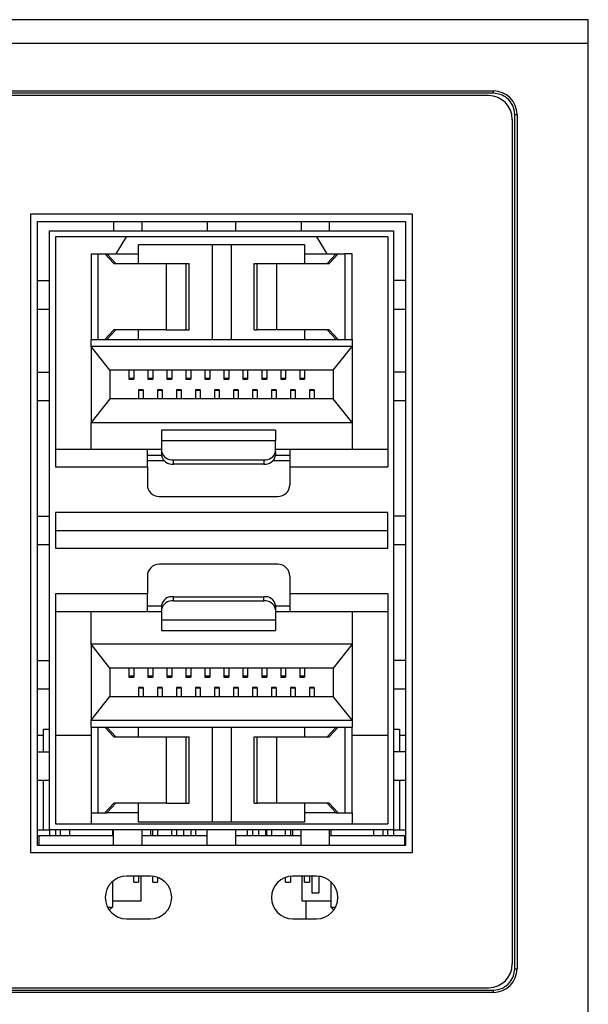
# Model space of a CAD drawing. Units: inches. Extents: x 0 to 22, y 0 to 17.
# Drawn here: x 9.6 to 9.9, y 9 to 9.5 of the extents above; entities that cross this region are included whole.
import ezdxf

# ---------------------------------------------------------------- set-up
doc = ezdxf.new("R2010")
doc.units = ezdxf.units.IN
doc.header["$MEASUREMENT"] = 0

msp = doc.modelspace()

# ---------------------------------------------------------------- linework, layer by layer
at = {"color": 7, "linetype": 'Continuous', "lineweight": 25}
for p, q in [((9.85184, 9.45832), (5.50145, 9.45832)), ((9.85184, 9.44848), (9.85184, 9.45832)), ((9.85184, 9.44848), (5.50145, 9.44848)), ((9.85184, 9.04494), (9.85184, 9.44848)), ((5.54082, 9.42879), (9.81247, 9.42879)), ((9.81247, 9.42781), (5.54082, 9.42781)), ((9.81247, 9.42781), (9.81247, 9.42879)), ((9.8105, 9.42683), (5.54279, 9.42683)), ((9.82035, 9.06659), (9.82035, 9.41698)), ((9.82133, 9.41895), (9.82232, 9.41895)), ((9.82133, 9.06462), (9.82133, 9.41895)), ((9.82232, 9.41895), (9.82232, 9.06462)), ((9.77901, 9.37762), (9.62054, 9.37762)), ((9.62054, 9.37762), (9.62054, 9.11286)), ((9.6235, 9.1158), (9.6235, 9.37466)), ((9.6235, 9.37466), (9.77606, 9.37466)), ((9.65499, 9.37466), (9.65499, 9.37072)), ((9.6668, 9.37072), (9.6668, 9.37466)), ((9.69387, 9.37466), (9.69387, 9.37072)), ((9.70568, 9.37072), (9.70568, 9.37466)), ((9.73275, 9.37466), (9.73275, 9.37072)), ((9.74456, 9.37072), (9.74456, 9.37466)), ((9.77606, 9.37466), (9.77606, 9.1158)), ((9.77901, 9.11286), (9.77901, 9.37762)), ((9.62842, 9.37072), (9.77113, 9.37072)), ((9.62842, 9.1222), (9.62842, 9.37072)), ((9.77113, 9.37072), (9.77113, 9.1222)), ((9.63088, 9.36826), (9.63088, 9.27279)), ((9.76867, 9.36826), (9.63088, 9.36826)), ((9.65612, 9.36113), (9.6604, 9.36826)), ((9.73914, 9.36826), (9.74343, 9.36113)), ((9.76867, 9.36826), (9.76867, 9.27279)), ((9.66533, 9.35719), (9.66533, 9.36506)), ((9.66533, 9.36506), (9.69584, 9.36506)), ((9.69584, 9.36506), (9.69584, 9.32569)), ((9.69584, 9.36506), (9.70371, 9.36506)), ((9.70371, 9.36506), (9.70371, 9.32569)), ((9.70371, 9.36506), (9.73422, 9.36506)), ((9.73422, 9.36506), (9.73422, 9.35719)), ((9.64564, 9.36113), (9.64564, 9.32569)), ((9.64564, 9.36113), (9.64863, 9.36113)), ((9.64863, 9.32569), (9.64863, 9.36113)), ((9.64863, 9.36113), (9.6514, 9.36113)), ((9.6514, 9.36113), (9.65512, 9.35719)), ((9.6514, 9.36113), (9.6522, 9.36113)), ((9.6522, 9.36113), (9.65592, 9.35719)), ((9.6522, 9.36113), (9.66533, 9.36113)), ((9.73422, 9.36113), (9.74735, 9.36113)), ((9.74363, 9.35719), (9.74735, 9.36113)), ((9.74443, 9.35719), (9.74815, 9.36113)), ((9.74735, 9.36113), (9.74815, 9.36113)), ((9.74815, 9.36113), (9.75092, 9.36113)), ((9.75092, 9.36113), (9.75092, 9.32569)), ((9.75391, 9.36113), (9.75092, 9.36113)), ((9.75391, 9.32569), (9.75391, 9.36113)), ((9.65512, 9.35719), (9.67683, 9.35719)), ((9.67683, 9.35719), (9.67683, 9.32963)), ((9.67683, 9.35719), (9.685, 9.35719)), ((9.685, 9.35719), (9.68629, 9.35719)), ((9.685, 9.35719), (9.685, 9.32963)), ((9.68629, 9.32963), (9.68629, 9.35719)), ((9.71326, 9.32963), (9.71326, 9.35719)), ((9.71326, 9.35719), (9.71455, 9.35719)), ((9.71455, 9.32963), (9.71455, 9.35719)), ((9.71455, 9.35719), (9.72272, 9.35719)), ((9.72272, 9.32963), (9.72272, 9.35719)), ((9.72272, 9.35719), (9.74443, 9.35719)), ((9.6235, 9.3501), (9.62842, 9.3501)), ((9.77606, 9.3501), (9.77113, 9.3501)), ((9.6235, 9.33829), (9.62842, 9.33829)), ((9.77113, 9.33829), (9.77606, 9.33829)), ((9.65512, 9.32963), (9.6514, 9.32569)), ((9.65592, 9.32963), (9.6522, 9.32569)), ((9.67683, 9.32963), (9.65512, 9.32963)), ((9.66533, 9.32569), (9.66533, 9.32963)), ((9.67683, 9.32963), (9.685, 9.32963)), ((9.685, 9.32963), (9.68629, 9.32963)), ((9.71326, 9.32963), (9.71455, 9.32963)), ((9.72272, 9.32963), (9.71455, 9.32963)), ((9.74443, 9.32963), (9.72272, 9.32963)), ((9.73422, 9.32963), (9.73422, 9.32569)), ((9.74735, 9.32569), (9.74363, 9.32963)), ((9.74815, 9.32569), (9.74443, 9.32963)), ((9.64564, 9.32274), (9.64564, 9.32569)), ((9.64564, 9.32569), (9.75391, 9.32569)), ((9.75391, 9.32569), (9.75391, 9.32274)), ((9.65351, 9.3129), (9.64564, 9.32274)), ((9.75391, 9.32274), (9.64564, 9.32274)), ((9.64564, 9.32274), (9.64564, 9.29124)), ((9.74603, 9.3129), (9.75391, 9.32274)), ((9.75391, 9.32274), (9.75391, 9.29124)), ((9.6235, 9.31216), (9.62842, 9.31216)), ((9.74603, 9.3129), (9.65351, 9.3129)), ((9.65351, 9.3129), (9.65351, 9.30109)), ((9.66139, 9.3129), (9.66139, 9.30945)), ((9.66336, 9.30945), (9.66139, 9.30945)), ((9.66139, 9.30945), (9.66139, 9.30916)), ((9.66139, 9.30916), (9.66336, 9.30916)), ((9.66336, 9.3129), (9.66336, 9.30945)), ((9.66336, 9.30945), (9.66336, 9.30916)), ((9.66926, 9.3129), (9.66926, 9.30945)), ((9.67123, 9.30945), (9.66926, 9.30945)), ((9.66926, 9.30945), (9.66926, 9.30916)), ((9.66926, 9.30916), (9.67123, 9.30916)), ((9.67123, 9.3129), (9.67123, 9.30945)), ((9.67123, 9.30945), (9.67123, 9.30916)), ((9.67714, 9.3129), (9.67714, 9.30945)), ((9.67911, 9.30945), (9.67714, 9.30945)), ((9.67714, 9.30945), (9.67714, 9.30916)), ((9.67714, 9.30916), (9.67911, 9.30916)), ((9.67911, 9.3129), (9.67911, 9.30945)), ((9.67911, 9.30945), (9.67911, 9.30916)), ((9.68501, 9.3129), (9.68501, 9.30945)), ((9.68698, 9.30945), (9.68501, 9.30945)), ((9.68501, 9.30945), (9.68501, 9.30916)), ((9.68501, 9.30916), (9.68698, 9.30916)), ((9.68698, 9.3129), (9.68698, 9.30945)), ((9.68698, 9.30945), (9.68698, 9.30916)), ((9.69288, 9.3129), (9.69288, 9.30945)), ((9.69485, 9.30945), (9.69288, 9.30945)), ((9.69288, 9.30945), (9.69288, 9.30916)), ((9.69288, 9.30916), (9.69485, 9.30916)), ((9.69485, 9.3129), (9.69485, 9.30945)), ((9.69485, 9.30945), (9.69485, 9.30916)), ((9.70076, 9.3129), (9.70076, 9.30945)), ((9.70273, 9.30945), (9.70076, 9.30945)), ((9.70076, 9.30945), (9.70076, 9.30916)), ((9.70076, 9.30916), (9.70273, 9.30916)), ((9.70273, 9.3129), (9.70273, 9.30945)), ((9.70273, 9.30945), (9.70273, 9.30916)), ((9.70863, 9.3129), (9.70863, 9.30945)), ((9.7106, 9.30945), (9.70863, 9.30945)), ((9.70863, 9.30945), (9.70863, 9.30916)), ((9.70863, 9.30916), (9.7106, 9.30916)), ((9.7106, 9.3129), (9.7106, 9.30945)), ((9.7106, 9.30945), (9.7106, 9.30916)), ((9.71651, 9.3129), (9.71651, 9.30945)), ((9.71848, 9.30945), (9.71651, 9.30945)), ((9.71651, 9.30945), (9.71651, 9.30916)), ((9.71651, 9.30916), (9.71848, 9.30916)), ((9.71848, 9.3129), (9.71848, 9.30945)), ((9.71848, 9.30945), (9.71848, 9.30916)), ((9.72438, 9.3129), (9.72438, 9.30945)), ((9.72635, 9.30945), (9.72438, 9.30945)), ((9.72438, 9.30945), (9.72438, 9.30916)), ((9.72438, 9.30916), (9.72635, 9.30916)), ((9.72635, 9.3129), (9.72635, 9.30945)), ((9.72635, 9.30945), (9.72635, 9.30916)), ((9.73226, 9.3129), (9.73226, 9.30945)), ((9.73422, 9.30945), (9.73226, 9.30945)), ((9.73226, 9.30945), (9.73226, 9.30916)), ((9.73226, 9.30916), (9.73422, 9.30916)), ((9.73422, 9.3129), (9.73422, 9.30945)), ((9.73422, 9.30945), (9.73422, 9.30916)), ((9.74603, 9.3129), (9.74603, 9.30109)), ((9.77606, 9.31216), (9.77113, 9.31216)), ((9.66729, 9.30483), (9.66533, 9.30483)), ((9.66533, 9.30483), (9.66533, 9.30453)), ((9.66729, 9.30483), (9.66729, 9.30453)), ((9.67517, 9.30483), (9.6732, 9.30483)), ((9.6732, 9.30483), (9.6732, 9.30453)), ((9.67517, 9.30483), (9.67517, 9.30453)), ((9.68304, 9.30483), (9.68107, 9.30483)), ((9.68107, 9.30483), (9.68107, 9.30453)), ((9.68304, 9.30483), (9.68304, 9.30453)), ((9.69092, 9.30483), (9.68895, 9.30483)), ((9.68895, 9.30483), (9.68895, 9.30453)), ((9.69092, 9.30483), (9.69092, 9.30453)), ((9.69879, 9.30483), (9.69682, 9.30483)), ((9.69682, 9.30483), (9.69682, 9.30453)), ((9.69879, 9.30483), (9.69879, 9.30453)), ((9.70666, 9.30483), (9.7047, 9.30483)), ((9.7047, 9.30483), (9.7047, 9.30453)), ((9.70666, 9.30483), (9.70666, 9.30453)), ((9.71454, 9.30483), (9.71257, 9.30483)), ((9.71257, 9.30483), (9.71257, 9.30453)), ((9.71454, 9.30483), (9.71454, 9.30453)), ((9.72241, 9.30483), (9.72044, 9.30483)), ((9.72044, 9.30483), (9.72044, 9.30453)), ((9.72241, 9.30483), (9.72241, 9.30453)), ((9.73029, 9.30483), (9.72832, 9.30483)), ((9.72832, 9.30483), (9.72832, 9.30453)), ((9.73029, 9.30483), (9.73029, 9.30453)), ((9.73816, 9.30483), (9.73619, 9.30483)), ((9.73619, 9.30483), (9.73619, 9.30453)), ((9.73816, 9.30483), (9.73816, 9.30453)), ((9.65351, 9.30109), (9.64564, 9.29124)), ((9.74603, 9.30109), (9.65351, 9.30109)), ((9.66729, 9.30453), (9.66533, 9.30453)), ((9.66533, 9.30453), (9.66533, 9.30109)), ((9.66729, 9.30453), (9.66729, 9.30109)), ((9.67517, 9.30453), (9.6732, 9.30453)), ((9.6732, 9.30453), (9.6732, 9.30109)), ((9.67517, 9.30453), (9.67517, 9.30109)), ((9.68304, 9.30453), (9.68107, 9.30453)), ((9.68107, 9.30453), (9.68107, 9.30109)), ((9.68304, 9.30453), (9.68304, 9.30109)), ((9.69092, 9.30453), (9.68895, 9.30453)), ((9.68895, 9.30453), (9.68895, 9.30109)), ((9.69092, 9.30453), (9.69092, 9.30109)), ((9.69879, 9.30453), (9.69682, 9.30453)), ((9.69682, 9.30453), (9.69682, 9.30109)), ((9.69879, 9.30453), (9.69879, 9.30109)), ((9.70666, 9.30453), (9.7047, 9.30453)), ((9.7047, 9.30453), (9.7047, 9.30109)), ((9.70666, 9.30453), (9.70666, 9.30109)), ((9.71454, 9.30453), (9.71257, 9.30453)), ((9.71257, 9.30453), (9.71257, 9.30109)), ((9.71454, 9.30453), (9.71454, 9.30109)), ((9.72241, 9.30453), (9.72044, 9.30453)), ((9.72044, 9.30453), (9.72044, 9.30109)), ((9.72241, 9.30453), (9.72241, 9.30109)), ((9.73029, 9.30453), (9.72832, 9.30453)), ((9.72832, 9.30453), (9.72832, 9.30109)), ((9.73029, 9.30453), (9.73029, 9.30109)), ((9.73816, 9.30453), (9.73619, 9.30453)), ((9.73619, 9.30453), (9.73619, 9.30109)), ((9.73816, 9.30453), (9.73816, 9.30109)), ((9.75391, 9.29124), (9.74603, 9.30109)), ((9.6235, 9.30035), (9.62842, 9.30035)), ((9.77113, 9.30035), (9.77606, 9.30035)), ((9.64564, 9.28017), (9.64564, 9.29124)), ((9.64564, 9.29124), (9.75391, 9.29124)), ((9.75391, 9.29124), (9.75391, 9.28017)), ((9.72217, 9.28802), (9.67492, 9.28802)), ((9.67492, 9.28802), (9.67492, 9.2837)), ((9.72217, 9.28802), (9.72217, 9.2837)), ((9.67492, 9.2837), (9.67492, 9.27921)), ((9.67492, 9.2837), (9.72217, 9.2837)), ((9.72217, 9.27921), (9.72217, 9.2837)), ((9.63088, 9.28017), (9.66902, 9.28017)), ((9.66902, 9.27279), (9.66902, 9.28017)), ((9.66902, 9.28017), (9.67492, 9.28017)), ((9.66902, 9.27771), (9.67492, 9.27771)), ((9.67492, 9.27921), (9.67492, 9.27747)), ((9.72217, 9.28017), (9.72807, 9.28017)), ((9.72217, 9.27921), (9.72217, 9.27747)), ((9.72217, 9.27771), (9.72807, 9.27771)), ((9.72807, 9.28017), (9.72807, 9.27279)), ((9.72807, 9.28017), (9.76867, 9.28017)), ((9.63088, 9.27279), (9.66902, 9.27279)), ((9.66902, 9.2755), (9.67579, 9.2755)), ((9.66902, 9.27279), (9.66902, 9.26541)), ((9.67984, 9.27573), (9.71725, 9.27573)), ((9.67984, 9.27399), (9.67984, 9.27573)), ((9.71725, 9.27399), (9.67984, 9.27399)), ((9.71725, 9.27573), (9.71725, 9.27399)), ((9.7213, 9.2755), (9.72807, 9.2755)), ((9.72807, 9.27279), (9.72807, 9.26541)), ((9.72807, 9.27279), (9.76867, 9.27279)), ((9.67394, 9.26049), (9.72315, 9.26049)), ((9.6235, 9.25237), (9.62842, 9.25237)), ((9.63088, 9.25384), (9.63088, 9.23908)), ((9.76867, 9.25384), (9.63088, 9.25384)), ((9.76867, 9.23908), (9.76867, 9.25384)), ((9.77606, 9.25237), (9.77113, 9.25237)), ((9.63088, 9.24646), (9.76867, 9.24646)), ((9.6235, 9.24056), (9.62842, 9.24056)), ((9.77113, 9.24056), (9.77606, 9.24056)), ((9.63088, 9.23908), (9.76867, 9.23908)), ((9.72315, 9.23244), (9.67394, 9.23244)), ((9.66902, 9.22751), (9.66902, 9.22013)), ((9.72807, 9.22751), (9.72807, 9.22013)), ((9.66902, 9.22013), (9.63088, 9.22013)), ((9.63088, 9.22013), (9.63088, 9.12466)), ((9.66902, 9.21275), (9.66902, 9.22013)), ((9.76867, 9.22013), (9.72807, 9.22013)), ((9.72807, 9.22013), (9.72807, 9.21275)), ((9.76867, 9.22013), (9.76867, 9.12466)), ((9.66902, 9.21521), (9.67492, 9.21521)), ((9.67492, 9.21545), (9.67492, 9.21371)), ((9.67984, 9.21719), (9.67984, 9.21893)), ((9.67984, 9.21893), (9.71725, 9.21893)), ((9.67984, 9.21719), (9.71725, 9.21719)), ((9.71725, 9.21719), (9.71725, 9.21893)), ((9.72217, 9.21545), (9.72217, 9.21371)), ((9.72217, 9.21521), (9.72807, 9.21521)), ((9.63088, 9.21275), (9.66902, 9.21275)), ((9.64564, 9.19922), (9.64564, 9.21275)), ((9.66902, 9.21275), (9.67492, 9.21275)), ((9.67492, 9.21371), (9.67492, 9.20923)), ((9.72217, 9.21371), (9.72217, 9.20923)), ((9.72217, 9.21275), (9.72807, 9.21275)), ((9.72807, 9.21275), (9.76867, 9.21275)), ((9.75391, 9.21275), (9.75391, 9.19922)), ((9.72217, 9.20923), (9.67492, 9.20923)), ((9.67492, 9.20923), (9.67492, 9.2049)), ((9.72217, 9.20923), (9.72217, 9.2049)), ((9.67492, 9.2049), (9.72217, 9.2049)), ((9.65351, 9.18937), (9.64564, 9.19922)), ((9.64564, 9.19922), (9.64564, 9.16772)), ((9.75391, 9.19922), (9.64564, 9.19922)), ((9.75391, 9.19922), (9.74603, 9.18937)), ((9.75391, 9.19922), (9.75391, 9.16772)), ((9.6235, 9.19252), (9.62842, 9.19252)), ((9.77606, 9.19252), (9.77113, 9.19252)), ((9.65351, 9.18937), (9.65351, 9.17756)), ((9.74603, 9.18937), (9.65351, 9.18937)), ((9.66139, 9.18937), (9.66139, 9.18593)), ((9.66336, 9.18937), (9.66336, 9.18593)), ((9.66926, 9.18937), (9.66926, 9.18593)), ((9.67123, 9.18937), (9.67123, 9.18593)), ((9.67714, 9.18937), (9.67714, 9.18593)), ((9.67911, 9.18937), (9.67911, 9.18593)), ((9.68501, 9.18937), (9.68501, 9.18593)), ((9.68698, 9.18937), (9.68698, 9.18593)), ((9.69288, 9.18937), (9.69288, 9.18593)), ((9.69485, 9.18937), (9.69485, 9.18593)), ((9.70076, 9.18937), (9.70076, 9.18593)), ((9.70273, 9.18937), (9.70273, 9.18593)), ((9.70863, 9.18937), (9.70863, 9.18593)), ((9.7106, 9.18937), (9.7106, 9.18593)), ((9.71651, 9.18937), (9.71651, 9.18593)), ((9.71848, 9.18937), (9.71848, 9.18593)), ((9.72438, 9.18937), (9.72438, 9.18593)), ((9.72635, 9.18937), (9.72635, 9.18593)), ((9.73226, 9.18937), (9.73226, 9.18593)), ((9.73422, 9.18937), (9.73422, 9.18593)), ((9.74603, 9.18937), (9.74603, 9.17756)), ((9.66336, 9.18593), (9.66139, 9.18593)), ((9.66139, 9.18593), (9.66139, 9.18563)), ((9.66139, 9.18563), (9.66336, 9.18563)), ((9.66336, 9.18593), (9.66336, 9.18563)), ((9.67123, 9.18593), (9.66926, 9.18593)), ((9.66926, 9.18593), (9.66926, 9.18563)), ((9.66926, 9.18563), (9.67123, 9.18563)), ((9.67123, 9.18593), (9.67123, 9.18563)), ((9.67911, 9.18593), (9.67714, 9.18593)), ((9.67714, 9.18593), (9.67714, 9.18563)), ((9.67714, 9.18563), (9.67911, 9.18563)), ((9.67911, 9.18593), (9.67911, 9.18563)), ((9.68698, 9.18593), (9.68501, 9.18593)), ((9.68501, 9.18593), (9.68501, 9.18563)), ((9.68501, 9.18563), (9.68698, 9.18563)), ((9.68698, 9.18593), (9.68698, 9.18563)), ((9.69485, 9.18593), (9.69288, 9.18593)), ((9.69288, 9.18593), (9.69288, 9.18563)), ((9.69288, 9.18563), (9.69485, 9.18563)), ((9.69485, 9.18593), (9.69485, 9.18563)), ((9.70273, 9.18593), (9.70076, 9.18593)), ((9.70076, 9.18593), (9.70076, 9.18563)), ((9.70076, 9.18563), (9.70273, 9.18563)), ((9.70273, 9.18593), (9.70273, 9.18563)), ((9.7106, 9.18593), (9.70863, 9.18593)), ((9.70863, 9.18593), (9.70863, 9.18563)), ((9.70863, 9.18563), (9.7106, 9.18563)), ((9.7106, 9.18593), (9.7106, 9.18563)), ((9.71848, 9.18593), (9.71651, 9.18593)), ((9.71651, 9.18593), (9.71651, 9.18563)), ((9.71651, 9.18563), (9.71848, 9.18563)), ((9.71848, 9.18593), (9.71848, 9.18563)), ((9.72635, 9.18593), (9.72438, 9.18593)), ((9.72438, 9.18593), (9.72438, 9.18563)), ((9.72438, 9.18563), (9.72635, 9.18563)), ((9.72635, 9.18593), (9.72635, 9.18563)), ((9.73422, 9.18593), (9.73226, 9.18593)), ((9.73226, 9.18593), (9.73226, 9.18563)), ((9.73226, 9.18563), (9.73422, 9.18563)), ((9.73422, 9.18593), (9.73422, 9.18563)), ((9.6235, 9.18071), (9.62842, 9.18071)), ((9.66729, 9.1813), (9.66533, 9.1813)), ((9.66533, 9.1813), (9.66533, 9.18101)), ((9.66729, 9.18101), (9.66533, 9.18101)), ((9.66533, 9.18101), (9.66533, 9.17756)), ((9.66729, 9.1813), (9.66729, 9.18101)), ((9.66729, 9.18101), (9.66729, 9.17756)), ((9.67517, 9.1813), (9.6732, 9.1813)), ((9.6732, 9.1813), (9.6732, 9.18101)), ((9.67517, 9.18101), (9.6732, 9.18101)), ((9.6732, 9.18101), (9.6732, 9.17756)), ((9.67517, 9.1813), (9.67517, 9.18101)), ((9.67517, 9.18101), (9.67517, 9.17756)), ((9.68304, 9.1813), (9.68107, 9.1813)), ((9.68107, 9.1813), (9.68107, 9.18101)), ((9.68304, 9.18101), (9.68107, 9.18101)), ((9.68107, 9.18101), (9.68107, 9.17756)), ((9.68304, 9.1813), (9.68304, 9.18101)), ((9.68304, 9.18101), (9.68304, 9.17756)), ((9.69092, 9.1813), (9.68895, 9.1813)), ((9.68895, 9.1813), (9.68895, 9.18101)), ((9.69092, 9.18101), (9.68895, 9.18101)), ((9.68895, 9.18101), (9.68895, 9.17756)), ((9.69092, 9.1813), (9.69092, 9.18101)), ((9.69092, 9.18101), (9.69092, 9.17756)), ((9.69879, 9.1813), (9.69682, 9.1813)), ((9.69682, 9.1813), (9.69682, 9.18101)), ((9.69879, 9.18101), (9.69682, 9.18101)), ((9.69682, 9.18101), (9.69682, 9.17756)), ((9.69879, 9.1813), (9.69879, 9.18101)), ((9.69879, 9.18101), (9.69879, 9.17756)), ((9.70666, 9.1813), (9.7047, 9.1813)), ((9.7047, 9.1813), (9.7047, 9.18101)), ((9.70666, 9.18101), (9.7047, 9.18101)), ((9.7047, 9.18101), (9.7047, 9.17756)), ((9.70666, 9.1813), (9.70666, 9.18101)), ((9.70666, 9.18101), (9.70666, 9.17756)), ((9.71454, 9.1813), (9.71257, 9.1813)), ((9.71257, 9.1813), (9.71257, 9.18101)), ((9.71454, 9.18101), (9.71257, 9.18101)), ((9.71257, 9.18101), (9.71257, 9.17756)), ((9.71454, 9.1813), (9.71454, 9.18101)), ((9.71454, 9.18101), (9.71454, 9.17756)), ((9.72241, 9.1813), (9.72044, 9.1813)), ((9.72044, 9.1813), (9.72044, 9.18101)), ((9.72241, 9.18101), (9.72044, 9.18101)), ((9.72044, 9.18101), (9.72044, 9.17756)), ((9.72241, 9.1813), (9.72241, 9.18101)), ((9.72241, 9.18101), (9.72241, 9.17756)), ((9.73029, 9.1813), (9.72832, 9.1813)), ((9.72832, 9.1813), (9.72832, 9.18101)), ((9.73029, 9.18101), (9.72832, 9.18101)), ((9.72832, 9.18101), (9.72832, 9.17756)), ((9.73029, 9.1813), (9.73029, 9.18101)), ((9.73029, 9.18101), (9.73029, 9.17756)), ((9.73816, 9.1813), (9.73619, 9.1813)), ((9.73619, 9.1813), (9.73619, 9.18101)), ((9.73816, 9.18101), (9.73619, 9.18101)), ((9.73619, 9.18101), (9.73619, 9.17756)), ((9.73816, 9.1813), (9.73816, 9.18101)), ((9.73816, 9.18101), (9.73816, 9.17756)), ((9.77113, 9.18071), (9.77606, 9.18071)), ((9.64564, 9.16772), (9.65351, 9.17756)), ((9.65351, 9.17756), (9.74603, 9.17756)), ((9.75391, 9.16772), (9.74603, 9.17756)), ((9.64564, 9.16772), (9.75391, 9.16772)), ((9.64564, 9.16477), (9.64564, 9.16772)), ((9.75391, 9.16772), (9.75391, 9.16477)), ((9.62596, 9.16403), (9.62842, 9.16403)), ((9.62596, 9.15463), (9.62596, 9.16403)), ((9.64564, 9.16477), (9.75391, 9.16477)), ((9.64564, 9.16477), (9.64564, 9.12934)), ((9.64863, 9.12934), (9.64863, 9.16477)), ((9.65512, 9.16083), (9.6514, 9.16477)), ((9.6522, 9.16477), (9.65592, 9.16083)), ((9.66533, 9.16083), (9.66533, 9.16477)), ((9.69584, 9.16477), (9.69584, 9.1254)), ((9.70371, 9.16477), (9.70371, 9.1254)), ((9.73422, 9.16477), (9.73422, 9.16083)), ((9.74363, 9.16083), (9.74735, 9.16477)), ((9.74815, 9.16477), (9.74443, 9.16083)), ((9.75092, 9.16477), (9.75092, 9.12934)), ((9.75391, 9.12934), (9.75391, 9.16477)), ((9.77113, 9.16403), (9.77359, 9.16403)), ((9.77359, 9.16403), (9.77359, 9.15463)), ((9.6235, 9.16157), (9.62596, 9.16157)), ((9.63088, 9.16157), (9.64564, 9.16157)), ((9.65512, 9.16083), (9.67683, 9.16083)), ((9.67683, 9.16083), (9.685, 9.16083)), ((9.67683, 9.16083), (9.67683, 9.13327)), ((9.685, 9.16083), (9.685, 9.13327)), ((9.685, 9.16083), (9.68629, 9.16083)), ((9.68629, 9.13327), (9.68629, 9.16083)), ((9.71326, 9.13327), (9.71326, 9.16083)), ((9.71326, 9.16083), (9.71455, 9.16083)), ((9.71455, 9.13327), (9.71455, 9.16083)), ((9.71455, 9.16083), (9.72272, 9.16083)), ((9.72272, 9.13327), (9.72272, 9.16083)), ((9.72272, 9.16083), (9.74443, 9.16083)), ((9.75391, 9.16157), (9.76867, 9.16157)), ((9.77359, 9.16157), (9.77606, 9.16157)), ((9.6235, 9.15463), (9.62842, 9.15463)), ((9.77606, 9.15463), (9.77113, 9.15463)), ((9.6235, 9.14282), (9.62842, 9.14282)), ((9.62596, 9.1222), (9.62596, 9.14282)), ((9.77113, 9.14282), (9.77606, 9.14282)), ((9.77359, 9.14282), (9.77359, 9.1222)), ((9.65512, 9.13327), (9.6514, 9.12934)), ((9.65592, 9.13327), (9.6522, 9.12934)), ((9.67683, 9.13327), (9.65512, 9.13327)), ((9.66533, 9.1254), (9.66533, 9.13327)), ((9.67683, 9.13327), (9.685, 9.13327)), ((9.685, 9.13327), (9.68629, 9.13327)), ((9.71326, 9.13327), (9.71455, 9.13327)), ((9.72272, 9.13327), (9.71455, 9.13327)), ((9.74443, 9.13327), (9.72272, 9.13327)), ((9.73422, 9.13327), (9.73422, 9.1254)), ((9.74735, 9.12934), (9.74363, 9.13327)), ((9.74815, 9.12934), (9.74443, 9.13327)), ((9.64564, 9.12934), (9.64863, 9.12934)), ((9.64564, 9.12934), (9.64564, 9.12466)), ((9.64863, 9.12934), (9.6514, 9.12934)), ((9.6514, 9.12934), (9.6522, 9.12934)), ((9.66533, 9.12934), (9.6522, 9.12934)), ((9.74735, 9.12934), (9.73422, 9.12934)), ((9.74735, 9.12934), (9.74815, 9.12934)), ((9.74815, 9.12934), (9.75092, 9.12934)), ((9.75092, 9.12934), (9.75391, 9.12934)), ((9.75391, 9.12934), (9.75391, 9.12466)), ((9.69584, 9.1254), (9.66533, 9.1254)), ((9.70371, 9.1254), (9.69584, 9.1254)), ((9.73422, 9.1254), (9.70371, 9.1254)), ((9.6235, 9.1222), (9.62596, 9.1222)), ((9.62596, 9.1222), (9.62842, 9.1222)), ((9.77113, 9.1222), (9.62842, 9.1222)), ((9.62842, 9.1222), (9.62842, 9.11974)), ((9.63088, 9.12466), (9.76867, 9.12466)), ((9.63088, 9.1222), (9.63088, 9.11974)), ((9.63285, 9.1222), (9.63285, 9.11974)), ((9.63678, 9.1222), (9.63678, 9.11974)), ((9.6545, 9.1222), (9.6545, 9.11974)), ((9.65499, 9.1158), (9.65499, 9.1222)), ((9.6668, 9.1158), (9.6668, 9.1222)), ((9.67025, 9.1222), (9.67025, 9.11974)), ((9.67123, 9.11974), (9.67123, 9.1222)), ((9.6732, 9.1222), (9.6732, 9.11974)), ((9.67911, 9.11974), (9.67911, 9.1222)), ((9.68107, 9.1222), (9.68107, 9.11974)), ((9.68403, 9.1222), (9.68403, 9.11974)), ((9.68698, 9.1222), (9.68698, 9.11974)), ((9.68895, 9.1222), (9.68895, 9.11974)), ((9.69387, 9.1158), (9.69387, 9.1222)), ((9.70568, 9.1158), (9.70568, 9.1222)), ((9.7106, 9.11974), (9.7106, 9.1222)), ((9.71257, 9.1222), (9.71257, 9.11974)), ((9.71503, 9.1222), (9.71503, 9.11974)), ((9.71798, 9.1222), (9.71798, 9.11974)), ((9.71848, 9.11974), (9.71848, 9.1222)), ((9.72044, 9.1222), (9.72044, 9.11974)), ((9.72635, 9.11974), (9.72635, 9.1222)), ((9.72832, 9.1222), (9.72832, 9.11974)), ((9.7293, 9.11974), (9.7293, 9.1222)), ((9.73275, 9.1158), (9.73275, 9.1222)), ((9.74456, 9.1158), (9.74456, 9.1222)), ((9.74505, 9.1222), (9.74505, 9.11974)), ((9.76277, 9.1222), (9.76277, 9.11974)), ((9.7667, 9.1222), (9.7667, 9.11974)), ((9.76867, 9.11974), (9.76867, 9.1222)), ((9.77113, 9.1222), (9.77359, 9.1222)), ((9.77113, 9.1222), (9.77113, 9.11974)), ((9.77359, 9.1222), (9.77606, 9.1222)), ((9.6235, 9.11974), (9.62397, 9.11974)), ((9.62397, 9.11974), (9.62397, 9.1158)), ((9.65499, 9.11974), (9.62397, 9.11974)), ((9.69387, 9.11974), (9.6668, 9.11974)), ((9.73275, 9.11974), (9.70568, 9.11974)), ((9.77558, 9.11974), (9.74456, 9.11974)), ((9.77558, 9.11974), (9.77558, 9.1158)), ((9.77558, 9.11974), (9.77606, 9.11974)), ((9.62054, 9.11286), (9.77901, 9.11286)), ((9.77606, 9.1158), (9.6235, 9.1158)), ((9.6545, 9.10076), (9.6545, 9.09021)), ((9.67025, 9.10302), (9.66041, 9.10302)), ((9.66336, 9.10055), (9.66336, 9.10302)), ((9.66533, 9.10302), (9.66533, 9.10055)), ((9.66631, 9.10302), (9.66631, 9.09267)), ((9.67123, 9.10055), (9.67123, 9.10296)), ((9.6732, 9.10251), (9.6732, 9.10055)), ((9.72635, 9.10055), (9.72635, 9.10251)), ((9.72832, 9.10296), (9.72832, 9.10055)), ((9.73915, 9.10302), (9.7293, 9.10302)), ((9.73324, 9.09267), (9.73324, 9.10302)), ((9.73422, 9.10055), (9.73422, 9.10302)), ((9.73619, 9.10302), (9.73619, 9.10055)), ((9.73718, 9.10302), (9.73718, 9.09612)), ((9.74013, 9.10296), (9.74013, 9.09612)), ((9.74505, 9.10076), (9.74505, 9.09021)), ((9.66336, 9.10055), (9.66533, 9.10055)), ((9.67123, 9.10055), (9.6732, 9.10055)), ((9.72635, 9.10055), (9.72832, 9.10055)), ((9.73422, 9.10055), (9.73619, 9.10055)), ((9.66631, 9.09267), (9.6545, 9.09267)), ((9.74505, 9.09267), (9.73324, 9.09267)), ((9.73718, 9.09612), (9.74013, 9.09612)), ((9.65248, 9.09021), (9.6545, 9.09021)), ((9.65324, 9.08895), (9.6545, 9.09021)), ((9.74505, 9.09021), (9.74708, 9.09021)), ((9.74631, 9.08895), (9.74505, 9.09021)), ((9.66041, 9.0853), (9.67025, 9.0853)), ((9.7293, 9.0853), (9.73915, 9.0853)), ((9.82133, 9.06462), (9.82232, 9.06462)), ((5.54082, 9.05576), (9.81247, 9.05576)), ((5.54279, 9.05675), (9.8105, 9.05675)), ((9.81247, 9.05478), (9.81247, 9.05576)), ((9.81247, 9.05478), (5.54082, 9.05478))]:
    msp.add_line(p, q, dxfattribs=at)
at = {"color": 8, "linetype": 'Continuous', "lineweight": 25}
msp.add_line((9.73472, 9.09267), (9.73472, 9.0853), dxfattribs=at)
at = {"color": 7, "linetype": 'Continuous', "lineweight": 25}
for centre, radius, start, end in [((9.81247, 9.41895), 0.00984, 0, 90), ((9.8105, 9.41698), 0.00984, 0, 90), ((9.67923, 9.28008), 0.00439, 191.4218, 278.0495), ((9.67923, 9.27834), 0.00439, 191.4218, 278.0495), ((9.71786, 9.28008), 0.00439, 261.9505, 348.5782), ((9.71786, 9.27834), 0.00439, 261.9505, 348.5782), ((9.67394, 9.26541), 0.00492, 180, 270), ((9.72315, 9.26541), 0.00492, 270, 0), ((9.67394, 9.22751), 0.00492, 90, 180), ((9.72315, 9.22751), 0.00492, 0, 90), ((9.67923, 9.21458), 0.00439, 81.9505, 168.5782), ((9.67923, 9.21284), 0.00439, 81.9505, 168.5782), ((9.71786, 9.21458), 0.00439, 11.4218, 98.0495), ((9.71786, 9.21284), 0.00439, 11.4218, 98.0495), ((9.66041, 9.09416), 0.00886, 90, 270), ((9.67025, 9.09416), 0.00886, 270, 90), ((9.7293, 9.09416), 0.00886, 90, 270), ((9.73915, 9.09416), 0.00886, 270, 90), ((9.8105, 9.06659), 0.00984, 270, 0), ((9.81247, 9.06462), 0.00984, 270, 360)]:
    msp.add_arc(centre, radius, start, end, dxfattribs=at)
for points, knots in [([(9.82133, 9.41895), (9.82116, 9.42025), (9.82083, 9.42285), (9.81846, 9.42577), (9.81554, 9.4275), (9.81349, 9.42771), (9.81247, 9.42781)], [0, 0, 0, 0, 0.2798109, 0.5594557, 0.779846, 1, 1, 1, 1]), ([(9.81247, 9.05576), (9.81377, 9.05593), (9.81637, 9.05626), (9.81929, 9.05864), (9.82102, 9.06156), (9.82123, 9.0636), (9.82133, 9.06462)], [0, 0, 0, 0, 0.279811, 0.559456, 0.779846, 1, 1, 1, 1])]:
    msp.add_open_spline(points, degree=3, knots=knots, dxfattribs=at)

doc.saveas('drawing.dxf')
